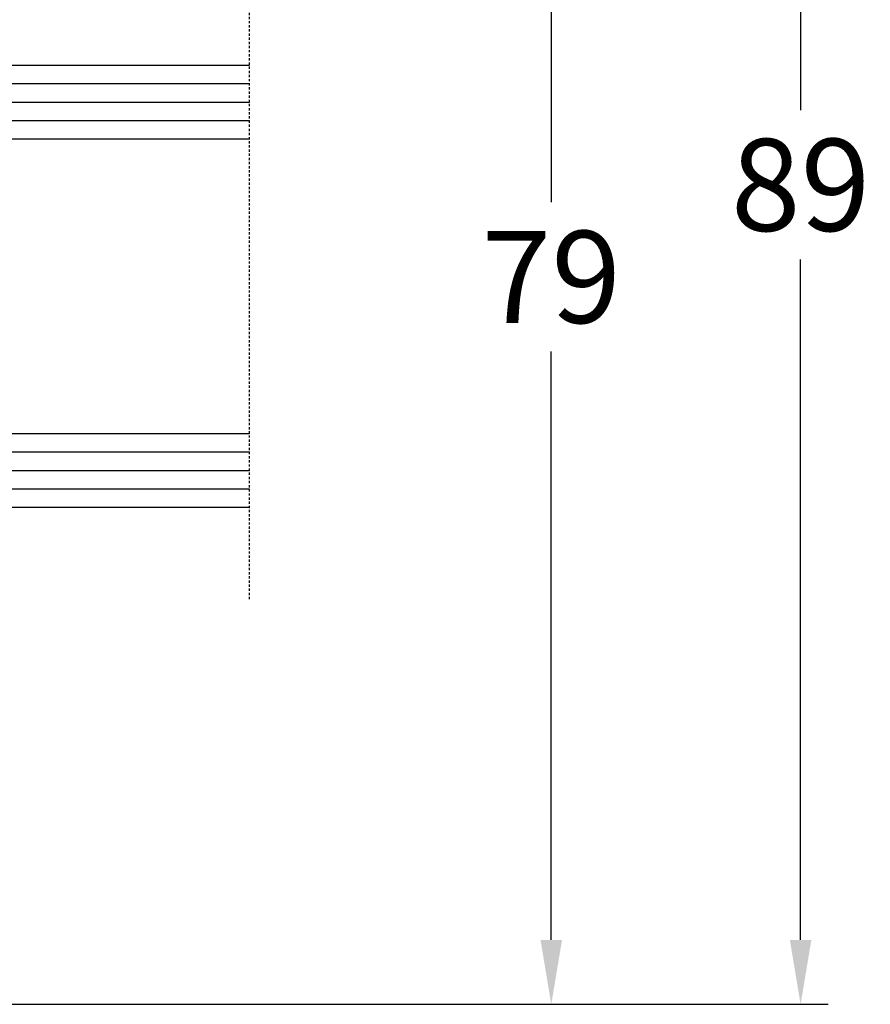
# Model space of a CAD drawing. Units: millimetres. Extents: x -5488 to -3788, y 8891 to 9406.
# Drawn here: x -4223 to -4177, y 9257 to 9310 of the extents above; entities that cross this region are included whole.
import ezdxf

# ---------------------------------------------------------------- set-up
doc = ezdxf.new("R2010")
doc.units = ezdxf.units.MM
doc.linetypes.add('VERDECKT2', pattern=[0.1875, 0.125, -0.0625])
doc.layers.add('Bemaßung', color=1, linetype='Continuous')
doc.layers.add('Glas', color=4, linetype='Continuous')
doc.styles.add('arialn', font='ARIALN.TTF')
doc.dimstyles.new('Bemaßung klein', dxfattribs={"dimtxt": 5, "dimasz": 3.5, "dimexe": 1.5, "dimexo": 0, "dimgap": 1.5, "dimtad": 0, "dimtih": 1, "dimtoh": 1, "dimdsep": 46, "dimtxsty": 'arialn', "dimcen": 0, "dimclrd": 256, "dimclre": 256, "dimclrt": 256, "dimadec": 0, "dimazin": 0, "dimtfac": 1, "dimtmove": 0, "dimatfit": 3, "dimfxl": 1, "dimtolj": 1, "dimarcsym": 0})

# ---------------------------------------------------------------- blocks, each defined once
blk = doc.blocks.new('Glas 4-16-4')
h = blk.add_hatch()
h.set_pattern_fill('HONEY', color=1, scale=10, angle=44.99999999999999, style=0)
h.set_pattern_definition([(44.99999999999999, (-262.6007969151296, -231.4527285006207), (0.5603596734500368, 2.091290755999517), [1.25, -2.5]), (165, (-262.6007969151296, -231.4527285006207), (-2.091290758120164, -0.5603596655356735), [1.25, -2.5]), (104.9999999999999, (-262.6007969151296, -231.4527285006207), (-1.530931084670127, 1.530931090463843), [-2.5, 1.25])])
h.paths.add_polyline_path([(10.19110001199806, 12.93504535975444), (10.19110001199806, 7.365456479687055), (11.9021432591162, 5.542079388111233), (21.99783468446276, 5.542079388111233), (23.80890001199714, 7.38198016219394), (23.80890001199714, 12.93504535975444)])
h = blk.add_hatch()
h.set_pattern_fill('ANSI37', color=194, scale=10, angle=-1.272221872585407e-14, style=0)
h.set_pattern_definition([(44.99999999999999, (-262.6007969151296, -231.4527285006207), (-0.8838834764831842, 0.8838834764831845), []), (135, (-262.6007969151296, -231.4527285006207), (-0.8838834764831845, -0.8838834764831842), [])])
h.paths.add_polyline_path([(25.00000001199714, -1.138869265560061e-08), (25.00000001199714, 6.894111998619337), (22.4967240967444, 4.350979388111227), (11.38645638453909, 4.350979388111227), (9.000000011998054, 6.894111998619337), (9.000000011998054, -1.138869265560061e-08)])
at = {"color": 1}
for p, q in [((9.000000011998054, 14.12614535975445), (25.00000001199714, 14.12614535975445)), ((9.000000011998054, 6.863732305513622), (9.000000011998054, 14.09576566664873)), ((25.00000001199805, 14.09576566664873), (25.00000001199805, 6.863732305513622)), ((10.19110001199806, 12.93504535975444), (23.80890001199714, 12.93504535975444)), ((10.19110001199806, 7.33507678658134), (10.19110001199806, 12.90466566664873)), ((23.80890001199805, 12.90466566664873), (23.80890001199805, 7.351600469088226)), ((11.9021432591162, 5.511699695005518), (10.19110001199806, 7.33507678658134)), ((23.80890001199714, 7.38198016219394), (21.99783468446276, 5.542079388111233)), ((11.38645638453909, 4.320599695005512), (9.000000011998054, 6.863732305513622)), ((25.00000001199714, 6.894111998619337), (22.4967240967444, 4.350979388111227)), ((21.99783468446276, 5.542079388111233), (11.9021432591162, 5.542079388111233)), ((22.4967240967444, 4.350979388111227), (11.38645638453909, 4.350979388111227))]:
    blk.add_line(p, q, dxfattribs=at)
at = {"color": 194}
blk.add_line((9.000000011998054, -1.138869265560061e-08), (25.00000001199714, -1.138869265560061e-08), dxfattribs=at)
at = {"layer": 'Glas', "linetype": 'VERDECKT2'}
blk.add_line((34.00000001199714, 32.28174616792057), (1.199805410578847e-08, 32.28174616792057), dxfattribs=at)
at = {"layer": 'Glas'}
for p, q in [((5.000000011998054, -1.138869265560061e-08), (5.000000011998053, 32.28174616792057)), ((6.000000011998054, -1.138869265560061e-08), (6.000000011998054, 32.28174616792057)), ((7.000000011998054, -1.138869265560061e-08), (7.000000011998054, 32.28174616792057)), ((8.000000011998054, -1.138869265560061e-08), (8.000000011998054, 32.28174616792057)), ((9.000000011998054, -1.138869265560061e-08), (9.000000011998054, 32.28174616792057)), ((25.00000001199714, -1.138869265560061e-08), (25.00000001199714, 32.28174616792057)), ((26.00000001199714, -1.138869265560061e-08), (26.00000001199714, 32.28174616792057)), ((27.00000001199714, -1.138869265560061e-08), (27.00000001199714, 32.28174616792057)), ((28.00000001199714, -1.138869265560061e-08), (28.00000001199714, 32.28174616792057)), ((29.00000001199714, -1.138869265560061e-08), (29.00000001199714, 32.28174616792057)), ((5.000000011998054, -1.138869265560061e-08), (9.000000011998054, -1.138869265560061e-08)), ((25.00000001199714, -1.138869265560061e-08), (29.00000001199714, -1.138869265560061e-08))]:
    blk.add_line(p, q, dxfattribs=at)
blk = doc.blocks.new('*D135')
at = {"layer": 'Bemaßung', "lineweight": -2, "transparency": 16777216}
for p, q in [((-4241.792767278377, 9335.500939684112), (-4192.616493592701, 9335.500939684112)), ((-4194.116493592701, 9332.000939684112), (-4194.116493592701, 9300.053804622721)), ((-4194.116493592701, 9260.000939684112), (-4194.116493592701, 9291.948074745504)), ((-4247.782845559055, 9256.500939684112), (-4192.616493592701, 9256.500939684112))]:
    blk.add_line(p, q, dxfattribs=at)
at = {"layer": 'Bemaßung', "transparency": 16777216}
for points in [[(-4194.699826926034, 9332.000939684112), (-4193.533160259368, 9332.000939684112), (-4194.116493592701, 9335.500939684112)], [(-4194.699826926034, 9260.000939684112), (-4193.533160259368, 9260.000939684112), (-4194.116493592701, 9256.500939684112)]]:
    blk.add_solid(points, dxfattribs=at)
at = {"layer": 'Defpoints', "color": 0, "transparency": 16777216}
for p in [(-4241.792767278377, 9335.500939684112), (-4247.782845559055, 9256.500939684112), (-4194.116493592701, 9256.500939684112)]:
    blk.add_point(p, dxfattribs=at)
at = {"layer": 'Bemaßung', "transparency": 16777216, "insert": (-4194.116493592702, 9296.00093968411), "char_height": 5, "attachment_point": 5, "style": 'arialn'}
blk.add_mtext('\\A1;79', dxfattribs=at)
blk = doc.blocks.new('*D136')
at = {"layer": 'Bemaßung', "lineweight": -2, "transparency": 16777216}
for p, q in [((-4282.104247511712, 9345.497759500893), (-4179.073119073308, 9345.497759500893)), ((-4180.573119073308, 9341.997759500893), (-4180.573119073308, 9305.052214531112)), ((-4180.573119073308, 9260.000939684112), (-4180.573119073308, 9296.946484653894)), ((-4247.782845559055, 9256.500939684112), (-4179.073119073308, 9256.500939684112))]:
    blk.add_line(p, q, dxfattribs=at)
at = {"layer": 'Bemaßung', "transparency": 16777216}
for points in [[(-4181.156452406641, 9341.997759500893), (-4179.989785739975, 9341.997759500893), (-4180.573119073308, 9345.497759500893)], [(-4181.156452406641, 9260.000939684112), (-4179.989785739975, 9260.000939684112), (-4180.573119073308, 9256.500939684112)]]:
    blk.add_solid(points, dxfattribs=at)
at = {"layer": 'Defpoints', "color": 0, "transparency": 16777216}
for p in [(-4282.104247511712, 9345.497759500893), (-4180.573119073308, 9345.497759500893), (-4247.782845559055, 9256.500939684112)]:
    blk.add_point(p, dxfattribs=at)
at = {"layer": 'Bemaßung', "transparency": 16777216, "insert": (-4180.573119073309, 9300.999349592501), "char_height": 5, "attachment_point": 5, "style": 'arialn'}
blk.add_mtext('\\A1;89', dxfattribs=at)

msp = doc.modelspace()

# ---------------------------------------------------------------- block references
at = {"layer": 'Glas', "linetype": 'VERDECKT2', "rotation": 270}
msp.add_blockref('Glas 4-16-4', (-4242.782796022138, 9312.498079720324), dxfattribs=at)

# ---------------------------------------------------------------- dimensions: what is measured, and where the dimension line sits
at = {"layer": 'Bemaßung'}
for base, p1, p2, picture, middle in [((-4180.573119073308, 9345.497759500893), (-4247.782845559055, 9256.500939684112), (-4282.104247511712, 9345.497759500893), '*D136', (-4180.573119073309, 9300.999349592501)), ((-4194.116493592701, 9256.500939684112), (-4241.792767278377, 9335.500939684112), (-4247.782845559055, 9256.500939684112), '*D135', (-4194.116493592702, 9296.00093968411))]:
    dim = msp.add_linear_dim(base=base, p1=p1, p2=p2, angle=90, dimstyle='Bemaßung klein', dxfattribs=at)
    dim.commit()
    dim.dimension.update_dxf_attribs({"geometry": picture, "text_midpoint": middle})

doc.saveas('drawing.dxf')
